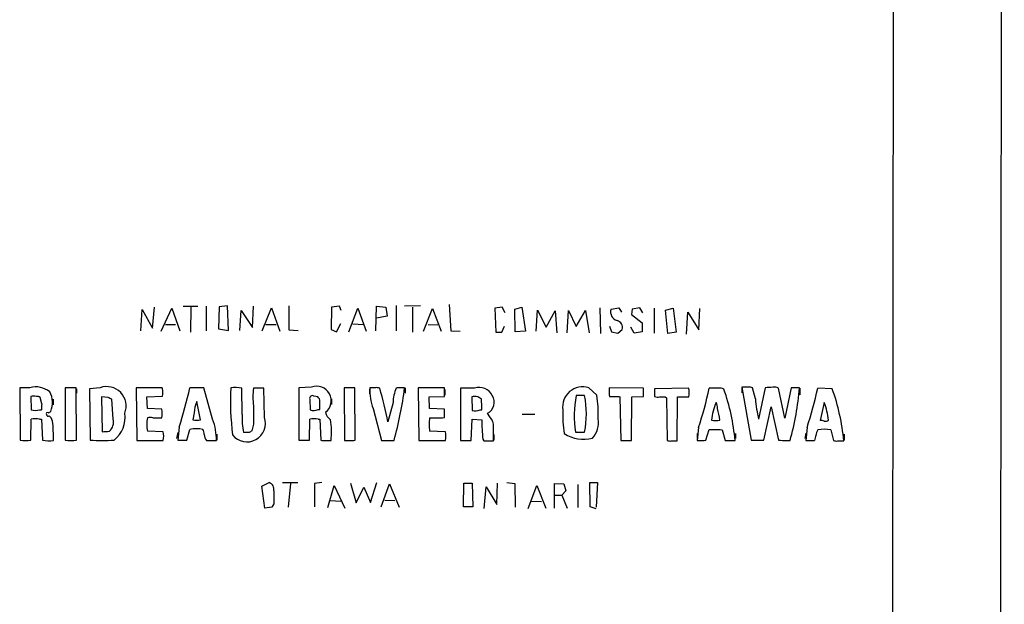
# Model space of a CAD drawing. Extents: x 6 to 1094, y 1 to 911.
# Drawn here: x 897 to 1077, y 260 to 367 of the extents above; entities that cross this region are included whole.
import ezdxf

# ---------------------------------------------------------------- set-up
doc = ezdxf.new("R2010")
doc.units = 0
doc.header["$MEASUREMENT"] = 0
doc.layers.add('MAIN', color=5, linetype='CONTINUOUS')

msp = doc.modelspace()

# ---------------------------------------------------------------- linework, layer by layer
at = {"layer": 'MAIN'}
for p, q in [((1077.1293, 878.5859), (1076.198, 38.8619)), ((1057.2327, 859.2819), (1056.4707, 58.9279)), ((919.1413, 310.3033), (919.3953, 314.1979)), ((919.3953, 314.1979), (921.258, 310.8113)), ((921.258, 310.8113), (921.5967, 314.6213)), ((922.8667, 310.2186), (924.814, 314.4519)), ((924.814, 314.4519), (926.2533, 310.3033)), ((926.846, 314.7906), (929.5553, 314.7906)), ((928.2853, 314.6213), (928.2007, 310.0493)), ((931.0793, 314.7906), (931.0793, 310.3033)), ((933.45, 314.7059), (933.3653, 310.6419)), ((934.974, 314.8753), (933.45, 314.7059)), ((935.1433, 310.3879), (934.974, 314.8753)), ((937.26, 310.3879), (937.514, 314.0286)), ((937.514, 314.0286), (939.546, 310.8959)), ((939.546, 310.8959), (939.7153, 314.7906)), ((941.324, 310.3033), (943.0173, 314.5366)), ((943.0173, 314.5366), (944.5413, 310.2186)), ((946.2347, 314.8753), (946.2347, 310.4726)), ((954.024, 314.6213), (953.9393, 310.5573)), ((955.4633, 314.7906), (954.024, 314.6213)), ((955.802, 314.0286), (955.4633, 314.7906)), ((957.1567, 310.1339), (958.85, 314.4519)), ((958.85, 314.4519), (960.374, 310.2186)), ((962.152, 310.3033), (962.2367, 314.7906)), ((962.2367, 314.7906), (963.93, 314.6213)), ((963.93, 314.6213), (964.184, 313.0126)), ((965.8773, 314.9599), (965.8773, 310.3033)), ((970.28, 314.8753), (967.4013, 314.7906)), ((968.8407, 314.6213), (968.8407, 310.0493)), ((970.8727, 310.2186), (972.4813, 314.3673)), ((972.4813, 314.3673), (974.09, 310.2186)), ((975.5293, 315.1293), (975.868, 310.3033)), ((985.266, 314.6213), (983.9113, 314.4519)), ((983.9113, 314.4519), (984.0807, 310.0493)), ((985.774, 313.6053), (985.266, 314.6213)), ((987.552, 314.2826), (988.822, 314.6213)), ((987.6367, 310.1339), (987.552, 314.2826)), ((988.822, 314.6213), (989.4993, 310.2186)), ((991.4467, 310.2186), (991.7007, 314.1133)), ((991.7007, 314.1133), (993.3093, 310.9806)), ((993.3093, 310.9806), (994.918, 313.9439)), ((994.918, 313.9439), (995.2567, 309.9646)), ((997.1193, 309.9646), (997.3733, 314.0286)), ((997.3733, 314.0286), (998.8127, 311.0653)), ((998.8127, 311.0653), (1000.506, 314.0286)), ((1000.506, 314.0286), (1001.1833, 309.9646)), ((1003.1307, 314.5366), (1003.2153, 309.7953)), ((1005.1627, 314.2826), (1006.602, 314.5366)), ((1006.602, 314.5366), (1007.11, 313.6899)), ((1009.0573, 314.2826), (1008.888, 313.2666)), ((1010.412, 314.5366), (1009.0573, 314.2826)), ((1011.0047, 313.6053), (1010.412, 314.5366)), ((1013.0367, 314.4519), (1013.0367, 309.8799)), ((1015.1533, 314.1133), (1016.508, 314.4519)), ((1015.5767, 309.7953), (1015.1533, 314.1133)), ((1016.508, 314.4519), (1017.1007, 310.0493)), ((1018.9633, 309.7106), (1019.2173, 313.6899)), ((1019.2173, 313.6899), (1021.2493, 310.4726)), ((1021.2493, 310.4726), (1021.4187, 314.3673)), ((964.184, 313.0126), (962.2367, 312.5893)), ((1008.888, 313.2666), (1010.8353, 311.7426)), ((1010.8353, 311.7426), (1010.8353, 310.1339)), ((923.6287, 311.4886), (925.4913, 311.4886)), ((933.3653, 310.6419), (935.1433, 310.3879)), ((942.0013, 311.4886), (943.864, 311.4886)), ((946.2347, 310.4726), (947.928, 310.3879)), ((953.9393, 310.5573), (954.9553, 310.1339)), ((954.9553, 310.1339), (955.7173, 311.6579)), ((957.9187, 311.5733), (959.866, 311.4886)), ((971.7193, 311.4886), (973.4973, 311.4039)), ((975.868, 310.3033), (977.5613, 310.2186)), ((984.0807, 310.0493), (985.1813, 310.0493)), ((985.1813, 310.0493), (985.6893, 311.1499)), ((989.4993, 310.2186), (987.6367, 310.1339)), ((1004.9087, 311.1499), (1005.2473, 310.1339)), ((1005.2473, 310.1339), (1006.4327, 309.8799)), ((1006.4327, 309.8799), (1007.1947, 310.5573)), ((1009.396, 309.8799), (1008.8033, 310.9806)), ((1010.8353, 310.1339), (1009.396, 309.8799)), ((1017.1007, 310.0493), (1015.5767, 309.7953)), ((898.8213, 299.8893), (896.9587, 299.8893)), ((896.9587, 299.8893), (897.0433, 290.3219)), ((907.288, 299.8893), (905.256, 299.8893)), ((905.256, 299.8893), (905.256, 290.3219)), ((907.3727, 290.3219), (907.288, 299.8893)), ((907.3727, 299.7199), (907.3727, 298.8733)), ((911.6907, 299.8893), (909.7433, 299.7199)), ((909.7433, 299.7199), (909.828, 290.3219)), ((923.036, 299.8893), (918.2947, 299.8893)), ((918.2947, 299.8893), (918.3793, 290.2373)), ((923.1207, 299.7199), (923.036, 299.8893)), ((930.656, 299.8893), (928.116, 299.8893)), ((932.2647, 294.1319), (930.656, 299.8893)), ((937.6833, 294.9786), (937.5987, 299.8046)), ((941.6627, 299.8046), (939.7153, 299.8046)), ((941.7473, 294.4706), (941.6627, 299.8046)), ((950.3833, 299.9739), (948.0127, 299.8893)), ((948.0127, 299.8893), (948.0127, 290.3219)), ((958.2573, 299.8893), (956.31, 299.8893)), ((956.31, 299.8893), (956.3947, 290.2373)), ((958.342, 290.3219), (958.2573, 299.8893)), ((960.9667, 299.6353), (960.9667, 298.7039)), ((962.0673, 299.8893), (961.0513, 299.8893)), ((966.0467, 299.8893), (965.8773, 299.8046)), ((967.486, 299.8893), (967.486, 298.8733)), ((974.6827, 299.8893), (969.8567, 299.8893)), ((969.8567, 299.8893), (970.026, 290.2373)), ((974.6827, 298.2806), (974.6827, 299.8893)), ((974.7673, 299.5506), (974.7673, 298.5346)), ((980.186, 299.8046), (977.646, 299.8046)), ((977.646, 299.8046), (977.646, 290.2373)), ((1002.538, 298.5346), (1001.0987, 299.8893)), ((1011.0893, 299.8046), (1004.824, 299.8893)), ((1004.824, 299.7199), (1004.824, 298.5346)), ((1011.0893, 298.2806), (1011.0893, 299.8046)), ((1019.3867, 299.8046), (1013.1213, 299.7199)), ((1013.1213, 299.7199), (1013.1213, 298.2806)), ((1024.8053, 299.8046), (1023.112, 299.8046)), ((1030.3087, 299.9739), (1029.1233, 299.9739)), ((1029.1233, 299.9739), (1030.8167, 290.3219)), ((1029.1233, 299.9739), (1029.1233, 298.9579)), ((1031.5787, 297.8573), (1031.0707, 299.8893)), ((1033.3567, 299.8893), (1032.1713, 294.1319)), ((1036.9973, 294.3013), (1035.812, 299.8046)), ((1038.098, 299.8893), (1036.9973, 294.3013)), ((1039.622, 299.8893), (1038.098, 299.8893)), ((1039.7067, 299.8046), (1039.7067, 298.6193)), ((1045.6333, 299.7199), (1043.0087, 299.8046)), ((898.9907, 298.2806), (899.0753, 295.8253)), ((901.0227, 296.9259), (900.684, 298.1113)), ((903.0547, 297.7726), (903.0547, 296.7566)), ((913.13, 298.1113), (911.9447, 298.1959)), ((911.9447, 298.1959), (912.0293, 291.8459)), ((914.0613, 294.1319), (913.8073, 297.7726)), ((920.242, 298.1959), (923.1207, 298.3653)), ((920.3267, 296.0793), (920.242, 298.1959)), ((930.0633, 294.0473), (929.386, 297.3493)), ((950.0447, 297.7726), (950.1293, 295.8253)), ((951.484, 298.1959), (950.8067, 298.3653)), ((951.9073, 297.6033), (951.8227, 297.8573)), ((954.024, 297.8573), (954.024, 296.8413)), ((971.8887, 298.1959), (974.6827, 298.2806)), ((971.9733, 296.0793), (971.8887, 298.1959)), ((979.678, 298.1959), (979.7627, 295.7406)), ((1000.3367, 298.4499), (998.8127, 298.4499)), ((1004.824, 298.6193), (1004.9087, 298.2806)), ((1006.602, 298.2806), (1006.7713, 298.1959)), ((1006.7713, 298.1959), (1006.9407, 290.2373)), ((1008.888, 290.2373), (1008.9727, 298.1959)), ((1008.9727, 298.1959), (1011.0893, 298.2806)), ((1015.0687, 298.1959), (1015.3227, 298.0266)), ((1015.3227, 298.0266), (1015.4073, 290.2373)), ((1017.27, 290.1526), (1017.3547, 298.1959)), ((1017.3547, 298.1959), (1019.3867, 298.1959)), ((900.5993, 295.8253), (900.938, 295.8253)), ((902.208, 295.3173), (902.6313, 295.5713)), ((922.9513, 295.9946), (920.3267, 296.0793)), ((951.5687, 295.9099), (951.9073, 295.9099)), ((961.644, 296.0793), (963.168, 290.2373)), ((965.2847, 297.1799), (964.3533, 293.6239)), ((974.6827, 295.9946), (971.9733, 296.0793)), ((974.6827, 294.4706), (974.6827, 295.9946)), ((981.202, 295.8253), (981.5407, 295.8253)), ((1033.1027, 290.3219), (1034.4573, 296.4179)), ((1034.4573, 296.4179), (1035.812, 290.3219)), ((1044.194, 297.1799), (1043.432, 293.8779)), ((898.9907, 290.3219), (899.0753, 294.1319)), ((900.5993, 294.1319), (900.938, 294.1319)), ((900.938, 294.1319), (901.1073, 290.3219)), ((902.97, 293.7933), (902.716, 294.3859)), ((921.3427, 294.3859), (922.9513, 294.3859)), ((928.878, 295.3173), (928.624, 294.0473)), ((949.96, 290.3219), (950.0447, 294.1319)), ((951.5687, 294.1319), (951.9073, 294.1319)), ((951.9073, 294.1319), (952.0767, 290.3219)), ((974.344, 294.3859), (974.6827, 294.4706)), ((979.5933, 290.2373), (979.7627, 294.1319)), ((979.7627, 294.1319), (981.5407, 294.0473)), ((982.98, 294.5553), (982.5567, 295.2326)), ((988.9067, 295.0633), (991.1927, 295.0633)), ((923.2053, 291.8459), (920.3267, 291.9306)), ((926.1687, 292.6926), (925.9147, 290.3219)), ((927.5233, 290.3219), (928.116, 292.2693)), ((939.7153, 293.2006), (939.4613, 292.0153)), ((974.852, 291.8459), (971.9733, 291.9306)), ((977.646, 291.9306), (977.646, 290.9146)), ((1021.1647, 292.6079), (1020.9107, 290.2373)), ((1022.5193, 290.3219), (1023.112, 292.2693)), ((1025.144, 292.2693), (1025.4827, 292.1846)), ((1025.4827, 292.1846), (1026.0753, 290.2373)), ((1041.0613, 292.6079), (1040.8073, 290.2373)), ((1045.3793, 292.1846), (1045.8873, 290.2373)), ((918.3793, 290.2373), (923.2053, 290.2373)), ((925.9147, 291.6766), (925.6607, 290.5759)), ((925.9147, 290.3219), (927.5233, 290.3219)), ((931.164, 290.2373), (932.942, 290.2373)), ((933.0267, 291.4226), (933.0267, 290.3219)), ((938.9533, 291.6766), (937.9373, 291.6766)), ((948.0127, 290.3219), (949.96, 290.3219)), ((952.8387, 290.2373), (953.9393, 290.2373)), ((958.088, 290.2373), (958.342, 290.3219)), ((963.168, 290.2373), (965.454, 290.2373)), ((970.026, 290.2373), (974.852, 290.2373)), ((977.646, 290.2373), (979.5933, 290.2373)), ((981.71, 290.4913), (981.8793, 290.1526)), ((981.8793, 290.1526), (983.6573, 290.1526)), ((983.742, 291.3379), (983.742, 290.3219)), ((998.6433, 291.7613), (1000.3367, 291.7613)), ((1006.9407, 290.2373), (1008.888, 290.2373)), ((1016.1693, 290.1526), (1017.27, 290.1526)), ((1020.9107, 291.5073), (1020.9107, 290.5759)), ((1022.1807, 290.2373), (1022.5193, 290.3219)), ((1026.0753, 290.2373), (1027.8533, 290.2373)), ((1026.922, 290.2373), (1027.7687, 290.2373)), ((1027.938, 291.5073), (1027.938, 290.5759)), ((1030.8167, 290.3219), (1033.1027, 290.3219)), ((1031.5787, 290.3219), (1032.764, 290.3219)), ((1037.2513, 290.2373), (1037.9287, 290.2373)), ((1040.8073, 291.5919), (1040.638, 290.5759)), ((1040.8073, 290.2373), (1042.416, 290.2373)), ((1041.0613, 290.2373), (1042.0773, 290.2373)), ((1046.6493, 290.1526), (1047.75, 290.1526)), ((1047.8347, 291.4226), (1047.8347, 290.3219)), ((941.2393, 281.8553), (942.594, 282.5326)), ((941.832, 277.8759), (941.2393, 281.8553)), ((945.0493, 282.5326), (947.8433, 282.5326)), ((946.4887, 282.3633), (946.0653, 278.0453)), ((952.246, 282.5326), (950.8913, 282.3633)), ((950.8913, 282.3633), (950.8913, 278.1299)), ((953.3467, 277.9606), (954.532, 282.0246)), ((954.532, 282.0246), (956.4793, 277.8759)), ((957.4953, 282.4479), (958.5113, 278.8073)), ((958.5113, 278.8073), (959.9507, 281.6859)), ((959.9507, 281.6859), (961.136, 278.8919)), ((961.136, 278.8919), (962.3213, 282.5326)), ((963.0833, 278.1299), (964.6073, 282.2786)), ((964.6073, 282.2786), (966.3853, 278.0453)), ((978.154, 278.1299), (978.2387, 282.4479)), ((978.2387, 282.4479), (979.7627, 282.4479)), ((979.7627, 282.4479), (979.8473, 278.1299)), ((981.964, 277.7913), (982.3027, 281.7706)), ((982.3027, 281.7706), (984.25, 278.5533)), ((984.25, 278.5533), (984.4193, 282.4479)), ((986.1127, 282.5326), (987.552, 282.3633)), ((987.552, 282.3633), (987.6367, 278.0453)), ((990.0073, 277.7913), (991.616, 282.0246)), ((991.616, 282.0246), (993.2247, 277.8759)), ((994.8333, 277.8759), (994.8333, 282.3633)), ((994.8333, 282.3633), (996.5267, 282.2786)), ((996.5267, 282.2786), (996.8653, 281.0086)), ((999.0667, 282.1939), (999.0667, 277.9606)), ((1001.3527, 278.1299), (1001.268, 282.5326)), ((1001.268, 282.5326), (1002.7073, 282.5326)), ((1002.7073, 282.5326), (1002.4533, 278.0453)), ((963.7607, 279.3153), (965.6233, 279.2306)), ((994.7487, 280.2466), (996.188, 280.2466)), ((996.8653, 281.0086), (996.188, 280.2466)), ((996.188, 280.2466), (997.1193, 277.8759)), ((943.102, 278.0453), (941.832, 277.8759)), ((943.4407, 278.6379), (943.102, 278.0453)), ((953.77, 279.2306), (955.7173, 279.1459)), ((979.8473, 278.1299), (978.154, 278.1299)), ((990.6, 279.1459), (992.4627, 279.0613)), ((1002.4533, 277.7066), (1001.3527, 278.1299))]:
    msp.add_line(p, q, dxfattribs=at)
for centre, radius, start, end in [((1006.7931, 313.7859), 1.7044, 163.056686, 251.890338), ((1005.9935, 310.9358), 1.2594, 342.510279, 77.629106), ((899.9219, 296.0696), 3.9751, 50.282827, 106.073692), ((899.0579, 297.1832), 3.9201, 335.720674, 29.730922), ((912.8921, 296.5566), 3.5426, 338.053831, 109.82365), ((584.4707, 299.0426), 338.6507, 359.885409, 0.114591), ((798.0607, 331.2182), 133.7755, 343.262522, 346.456111), ((989.7245, 297.6881), 54.2025, 177.67254, 186.818105), ((936.3294, 293.7702), 6.1665, 78.121343, 97.104848), ((954.9671, 298.1959), 15.3364, 173.978929, 186.0207), ((951.3303, 297.5085), 2.6411, 307.096383, 111.01259), ((969.2469, 299.2131), 8.2234, 175.283341, 202.400713), ((962.2787, 298.3211), 1.5824, 69.637627, 97.677432), ((908.8813, 283.2242), 56.4384, 10.618358, 17.084308), ((971.2896, 297.2034), 6.0049, 154.330643, 180.224224), ((899.0245, 308.6619), 68.9372, 344.498343, 352.689011), ((966.724, -38.7604), 338.6504, 89.885408, 90.114592), ((981.0567, 297.3747), 2.5812, 24.617007, 109.713998), ((999.972, 296.406), 3.661, 72.075803, 189.126562), ((1322.3237, 299.2543), 317.5003, 179.885408, 180.114592), ((1016.1686, 299.0003), 3.3171, 345.965851, 14.032473), ((972.8812, 309.5344), 51.1645, 340.681125, 349.037461), ((1025.1017, 298.4502), 1.3865, 58.733619, 102.344134), ((990.0615, 286.9848), 37.9315, 4.918963, 19.481904), ((1030.5205, 298.4075), 1.5806, 69.629778, 97.700518), ((1035.2651, 279.7075), 20.2718, 91.325971, 95.401852), ((1035.0924, 298.6195), 1.3865, 58.733619, 102.344134), ((992.312, 303.2146), 47.4267, 344.119704, 355.979437), ((912.8328, 331.1679), 133.9008, 343.263275, 346.453886), ((1009.9568, 286.8089), 37.9408, 5.055999, 19.894728), ((899.4987, 296.1417), 2.1984, 76.639496, 103.360504), ((900.2184, 297.6881), 0.6292, 42.268789, 109.661787), ((828.7786, 128.587), 189.3506, 63.316974, 63.546117), ((933.4665, 295.2497), 4.589, 152.772151, 179.155952), ((950.5139, 297.9555), 0.5037, 54.454388, 201.296456), ((867.0159, 213.3641), 119.7134, 44.893869, 45.123086), ((528.5573, 296.7566), 423.3508, 359.885409, 0.114591), ((980.2283, 296.5447), 1.7405, 71.565051, 108.431826), ((896.4774, 128.7216), 189.2835, 63.323742, 63.552952), ((943.6856, 295.2652), 37.8592, 0.84768, 3.925928), ((981.6304, 297.1964), 2.1713, 295.252668, 35.261597), ((1017.9674, 294.6183), 19.5342, 168.688169, 188.410055), ((983.3776, 295.1056), 17.2857, 348.84452, 11.15548), ((985.3911, 295.3595), 17.4384, 356.242181, 10.490663), ((1005.7554, 721.6302), 423.3504, 269.885409, 270.114578), ((1013.799, 300.57), 2.3876, 253.510381, 276.099568), ((1014.5607, 552.1957), 254.0003, 269.885409, 270.114592), ((1055.5404, 299.7591), 24.0371, 184.537957, 193.538882), ((899.8373, 299.2106), 3.47, 257.314663, 282.685337), ((904.2818, 296.1215), 3.3569, 166.135551, 185.062153), ((919.7366, 295.1903), 3.3138, 345.951596, 14.046727), ((1786.3646, 294.8939), 846.651, 179.8854017, 180.1145915), ((950.7351, 297.8059), 2.0712, 252.992862, 293.733289), ((980.3683, 297.7203), 2.0703, 252.99087, 293.746961), ((1013.7582, 294.6824), 17.4384, 176.242181, 190.490663), ((1034.7476, 292.7319), 11.2796, 156.775264, 173.736097), ((1023.0163, 296.2851), 1.6327, 352.758768, 33.232622), ((1017.0229, 293.4562), 8.0523, 3.605628, 19.011433), ((1031.4479, 292.4622), 13.5912, 6.338097, 20.31097), ((899.8373, 290.7466), 3.47, 77.314663, 102.685337), ((902.0387, 295.1479), 0.2395, 45.016916, 224.983084), ((902.208, 295.0211), 0.3414, 187.152081, 299.726148), ((817.8717, 209.8803), 119.7487, 44.885409, 45.114591), ((874.678, 290.6643), 28.4645, 359.140466, 6.311072), ((911.9207, 293.5857), 2.2092, 311.480405, 14.314272), ((911.0384, 294.4292), 5.202, 307.855277, 8.884332), ((927.6929, 293.1582), 7.4678, 170.537678, 189.461565), ((920.8347, 292.9048), 1.5658, 71.068631, 108.931369), ((929.3437, 296.2295), 2.2978, 251.747197, 288.250435), ((922.9195, 290.5005), 10.026, 358.495706, 21.235356), ((938.5468, 293.3694), 3.3846, 218.698143, 18.986867), ((947.7194, 294.0898), 10.0754, 174.939072, 193.857909), ((950.8067, 290.7466), 3.47, 77.314663, 102.685337), ((954.879, 295.7491), 1.9863, 190.066966, 238.956597), ((939.6729, 291.8265), 14.3546, 353.643764, 8.899958), ((979.3395, 293.1582), 7.4678, 170.537678, 189.461565), ((973.1587, 887.0354), 592.6507, 269.8853989, 270.1145915), ((1011.3362, 293.6838), 29.7977, 179.301036, 186.150423), ((981.3166, 292.896), 2.3495, 355.033639, 44.929301), ((998.6209, 293.4852), 4.2347, 318.163538, 9.94567), ((1024.2973, 297.0108), 3.142, 255.964641, 284.035359), ((1043.6438, 292.3115), 1.5807, 69.629778, 97.700518), ((1044.4057, 294.6398), 0.8726, 255.958979, 309.097681), ((911.6639, 308.5659), 16.724, 271.251947, 275.903438), ((929.3013, 285.157), 7.2104, 80.537547, 99.461669), ((928.4828, 291.2225), 2.2608, 2.925809, 27.581727), ((1023.8745, 164.8576), 152.6259, 123.578058, 123.807262), ((348.6573, 291.4226), 635.0013, 359.8854086, 0.1145914), ((1024.128, 800.2689), 508.0006, 269.885409, 270.114592), ((1044.4888, 291.1267), 1.8193, 144.444749, 178.680301), ((1044.194, 285.0729), 7.2098, 80.537547, 99.462453), ((898.017, 295.1912), 4.9657, 258.691878, 281.308122), ((902.3765, 296.36), 6.1701, 258.129325, 277.101635), ((906.3144, 295.6135), 5.3964, 258.689235, 281.309724), ((912.0294, 318.9199), 28.6826, 265.5982, 274.401601), ((919.991, 291.0416), 3.3134, 345.951594, 14.048406), ((932.4476, 291.3627), 1.7071, 180.832407, 221.242758), ((952.6269, 291.8037), 1.5806, 249.629778, 277.700518), ((957.2414, 713.5869), 423.3504, 269.885409, 270.114578), ((971.6343, 291.0416), 3.3167, 345.965851, 14.034149), ((1000.1633, 296.9987), 6.54, 237.104016, 284.275708), ((1015.9575, 291.7175), 1.5791, 249.609571, 277.70781), ((1021.5457, 607.737), 317.5003, 269.885409, 270.114592), ((1036.8911, 296.395), 6.1682, 259.924544, 273.347751), ((1044.6729, 290.1221), 2.2598, 152.413275, 177.077961), ((1046.4375, 291.7175), 1.5791, 249.609571, 277.70781), ((942.2189, 281.327), 1.2626, 345.393635, 72.717442), ((1536.1402, 279.8232), 592.7007, 179.8854085, 180.1145819)]:
    msp.add_arc(centre, radius, start, end, dxfattribs=at)

doc.saveas('drawing.dxf')
